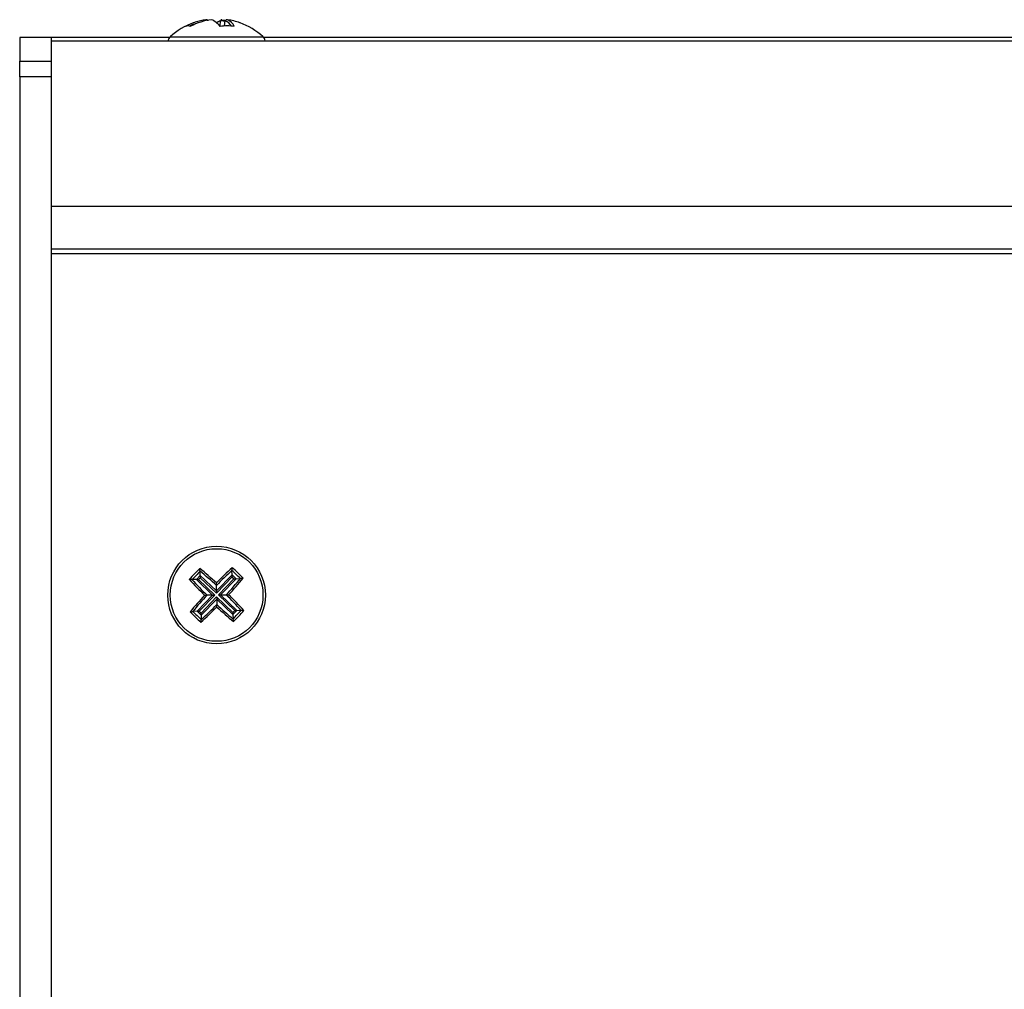
# Model space of a CAD drawing. Extents: x 10 to 410, y 13 to 288.
# Drawn here: x 113 to 126, y 246 to 258 of the extents above; entities that cross this region are included whole.
import ezdxf

# ---------------------------------------------------------------- set-up
doc = ezdxf.new("R2010")
doc.units = 0
doc.layers.get('0').update_dxf_attribs({"linetype": 'CONTINUOUS'})

msp = doc.modelspace()

# ---------------------------------------------------------------- linework, layer by layer
at = {"color": 7, "linetype": 'CONTINUOUS'}
for p, q in [((115.608, 258.406), (115.614, 258.473)), ((115.662, 258.408), (115.673, 258.473)), ((113.463, 258.261), (113.063, 258.261)), ((113.063, 258.261), (113.063, 257.961)), ((113.463, 258.261), (113.463, 258.22)), ((114.965, 258.261), (113.463, 258.261)), ((114.975, 258.272), (115.011, 258.272)), ((115.011, 258.272), (116.15, 258.272)), ((309.963, 258.261), (116.161, 258.261)), ((113.463, 258.22), (312.663, 258.22)), ((113.463, 258.22), (113.463, 257.961)), ((113.063, 257.961), (113.463, 257.961)), ((113.063, 257.761), (113.063, 257.961)), ((113.463, 257.961), (113.463, 257.761)), ((113.463, 257.761), (113.063, 257.761)), ((113.063, 257.761), (113.063, 242.043)), ((113.463, 257.761), (113.463, 257.166)), ((113.463, 257.166), (113.463, 256.12)), ((113.463, 256.12), (312.663, 256.12)), ((113.463, 256.12), (113.463, 255.58)), ((113.463, 255.58), (312.663, 255.58)), ((113.463, 255.58), (113.463, 255.52)), ((113.463, 255.52), (312.663, 255.52)), ((113.463, 255.52), (113.463, 243.132)), ((115.251, 251.377), (115.249, 251.378)), ((115.306, 251.378), (115.251, 251.377)), ((115.306, 251.378), (115.356, 251.43)), ((115.306, 251.378), (115.334, 251.379)), ((115.512, 251.181), (115.306, 251.378)), ((115.356, 251.402), (115.334, 251.379)), ((115.334, 251.379), (115.54, 251.182)), ((115.354, 251.487), (115.354, 251.484)), ((115.356, 251.43), (115.354, 251.484)), ((115.356, 251.43), (115.562, 251.233)), ((115.356, 251.43), (115.356, 251.402)), ((115.562, 251.205), (115.356, 251.402)), ((115.562, 251.233), (115.759, 251.439)), ((115.759, 251.411), (115.562, 251.205)), ((115.586, 251.183), (115.783, 251.389)), ((115.811, 251.389), (115.614, 251.183)), ((115.757, 251.493), (115.758, 251.496)), ((115.759, 251.439), (115.757, 251.493)), ((115.759, 251.439), (115.811, 251.389)), ((115.759, 251.411), (115.759, 251.439)), ((115.783, 251.389), (115.759, 251.411)), ((115.783, 251.389), (115.811, 251.389)), ((115.811, 251.389), (115.865, 251.391)), ((115.867, 251.391), (115.865, 251.391)), ((115.562, 251.233), (115.56, 251.304)), ((115.315, 250.975), (115.512, 251.181)), ((115.54, 251.182), (115.343, 250.976)), ((115.366, 250.953), (115.563, 251.159)), ((115.564, 251.131), (115.367, 250.925)), ((115.512, 251.181), (115.441, 251.179)), ((115.512, 251.181), (115.54, 251.182)), ((115.562, 251.233), (115.562, 251.205)), ((115.563, 251.159), (115.564, 251.131)), ((115.563, 251.159), (115.769, 250.962)), ((115.564, 251.131), (115.565, 251.061)), ((115.77, 250.934), (115.564, 251.131)), ((115.792, 250.986), (115.586, 251.183)), ((115.586, 251.183), (115.614, 251.183)), ((115.614, 251.183), (115.684, 251.185)), ((115.614, 251.183), (115.82, 250.986)), ((115.258, 250.973), (115.26, 250.974)), ((115.315, 250.975), (115.26, 250.974)), ((115.315, 250.975), (115.343, 250.976)), ((115.367, 250.925), (115.315, 250.975)), ((115.343, 250.976), (115.366, 250.953)), ((115.367, 250.925), (115.366, 250.953)), ((115.367, 250.925), (115.368, 250.871)), ((115.769, 250.962), (115.792, 250.986)), ((115.769, 250.962), (115.77, 250.934)), ((115.82, 250.986), (115.77, 250.934)), ((115.77, 250.934), (115.771, 250.88)), ((115.772, 250.878), (115.771, 250.88)), ((115.792, 250.986), (115.82, 250.986)), ((115.82, 250.986), (115.874, 250.988)), ((115.874, 250.988), (115.876, 250.987)), ((115.368, 250.871), (115.367, 250.869))]:
    msp.add_line(p, q, dxfattribs=at)
at = {"color": 7, "linetype": 'CONTINUOUS', "flags": 128}
for points in [[(115.672, 258.464), (115.647, 258.468), (115.614, 258.473)], [(115.627, 258.487), (115.661, 258.482), (115.675, 258.479)]]:
    msp.add_lwpolyline(points, dxfattribs=at)
at = {"color": 7, "linetype": 'CONTINUOUS'}
for radius in [0.62, 0.588]:
    msp.add_circle((115.563, 251.182), radius, dxfattribs=at)
for centre, radius, start, end in [((115.563, 257.632), 0.869, 109.9782, 132.5319), ((115.523, 257.741), 0.752, 97.5485, 118.3655), ((115.199, 258.307), 0.102, 70.9926, 109.0074), ((115.53, 257.742), 0.734, 103.0822, 115.1581), ((115.607, 257.677), 0.818, 97.5989, 117.287), ((115.399, 258.248), 0.259, 36.8408, 67.3876), ((115.662, 258.312), 0.168, 106.7293, 126.3289), ((115.697, 257.676), 0.733, 82.9244, 97.0756), ((115.619, 258.327), 0.155, 30.9013, 69.4894), ((115.627, 258.326), 0.178, 25.9232, 65.2914), ((115.602, 257.739), 0.754, 70.0336, 82.438), ((115.563, 257.632), 0.869, 47.4681, 70.0218), ((115.043, 258.198), 0.1, 132.5319, 167.3331), ((116.083, 258.198), 0.1, 12.6669, 47.4681), ((119.544, 247.375), 5.897, 135.3482, 137.2182), ((111.862, 247.339), 5.444, 47.2184, 50.1675), ((119.432, 247.509), 5.444, 132.3989, 135.3479), ((111.756, 247.201), 5.897, 45.3482, 47.2182), ((119.236, 255.052), 5.444, 222.3989, 225.3479), ((119.241, 255.05), 5.424, 222.6156, 225.5281), ((119.473, 247.443), 5.77, 135.5434, 137.0229), ((111.863, 247.334), 5.424, 47.0382, 49.9508), ((119.431, 247.504), 5.424, 132.6156, 135.5281), ((111.715, 254.882), 5.424, 317.0382, 319.9508), ((111.72, 254.883), 5.444, 317.2184, 320.1675), ((111.824, 247.272), 5.77, 45.5434, 47.0229), ((119.406, 247.481), 5.444, 137.2184, 140.1675), ((119.411, 247.483), 5.424, 137.0382, 139.9508), ((111.884, 247.314), 5.424, 42.6156, 45.5281), ((111.889, 247.313), 5.444, 42.3989, 45.3479), ((111.693, 254.856), 5.444, 312.3989, 315.3479), ((111.695, 254.861), 5.424, 312.6156, 315.5281), ((119.262, 255.03), 5.424, 227.0382, 229.9508), ((119.264, 255.025), 5.444, 227.2184, 230.1675), ((119.37, 255.164), 5.897, 225.3482, 227.2182), ((119.302, 255.093), 5.77, 225.5434, 227.0229), ((111.652, 254.921), 5.77, 315.5434, 317.0229), ((111.581, 254.989), 5.897, 315.3482, 317.2182)]:
    msp.add_arc(centre, radius, start, end, dxfattribs=at)
for points, knots in [([(115.452, 258.473), (115.452, 258.474), (115.451, 258.478), (115.447, 258.482), (115.441, 258.486), (115.433, 258.488), (115.427, 258.488), (115.424, 258.487), (115.424, 258.487)], [0, 0, 0, 0, 0.144979, 0.289202, 0.494687, 0.772862, 0.98926, 1, 1, 1, 1]), ([(115.627, 258.487), (115.627, 258.487), (115.626, 258.488), (115.623, 258.488), (115.619, 258.486), (115.616, 258.482), (115.614, 258.478), (115.614, 258.474), (115.614, 258.473)], [0, 0, 0, 0, 0.01074, 0.227138, 0.505313, 0.710798, 0.855021, 1, 1, 1, 1]), ([(115.701, 258.487), (115.701, 258.487), (115.699, 258.488), (115.693, 258.488), (115.685, 258.486), (115.679, 258.482), (115.675, 258.478), (115.674, 258.474), (115.673, 258.473)], [0, 0, 0, 0, 0.0107403, 0.2271382, 0.5053126, 0.7107976, 0.8550206, 1, 1, 1, 1]), ([(115.354, 251.487), (115.353, 251.487), (115.352, 251.489), (115.351, 251.495), (115.35, 251.502), (115.349, 251.511), (115.349, 251.517), (115.349, 251.52), (115.349, 251.52)], [0, 0, 0, 0, 0.145877, 0.291012, 0.496611, 0.773694, 0.989227, 1, 1, 1, 1]), ([(115.758, 251.496), (115.759, 251.497), (115.759, 251.498), (115.76, 251.504), (115.761, 251.511), (115.762, 251.52), (115.761, 251.526), (115.761, 251.529), (115.761, 251.529)], [0, 0, 0, 0, 0.145877, 0.291012, 0.496611, 0.773694, 0.989227, 1, 1, 1, 1]), ([(115.249, 251.378), (115.248, 251.378), (115.246, 251.379), (115.241, 251.38), (115.234, 251.381), (115.225, 251.381), (115.219, 251.381), (115.216, 251.381), (115.216, 251.381)], [0, 0, 0, 0, 0.145877, 0.291012, 0.496611, 0.773694, 0.989227, 1, 1, 1, 1]), ([(115.867, 251.391), (115.868, 251.392), (115.87, 251.393), (115.875, 251.394), (115.883, 251.395), (115.892, 251.396), (115.898, 251.396), (115.9, 251.396), (115.9, 251.396)], [0, 0, 0, 0, 0.145877, 0.291012, 0.496611, 0.773694, 0.989227, 1, 1, 1, 1]), ([(115.56, 251.304), (115.56, 251.304), (115.56, 251.305), (115.56, 251.31), (115.56, 251.317), (115.56, 251.326), (115.559, 251.332), (115.559, 251.335), (115.559, 251.335)], [0, 0, 0, 0, 0.144979, 0.289202, 0.494687, 0.772862, 0.98926, 1, 1, 1, 1]), ([(115.41, 251.179), (115.41, 251.179), (115.413, 251.179), (115.419, 251.179), (115.428, 251.179), (115.435, 251.179), (115.439, 251.179), (115.441, 251.179), (115.441, 251.179)], [0, 0, 0, 0, 0.01074, 0.227138, 0.505313, 0.710798, 0.855021, 1, 1, 1, 1]), ([(115.684, 251.185), (115.685, 251.185), (115.686, 251.185), (115.69, 251.185), (115.697, 251.185), (115.706, 251.185), (115.713, 251.186), (115.715, 251.186), (115.715, 251.186)], [0, 0, 0, 0, 0.144979, 0.289202, 0.494687, 0.772862, 0.98926, 1, 1, 1, 1]), ([(115.566, 251.029), (115.566, 251.03), (115.566, 251.032), (115.566, 251.039), (115.566, 251.048), (115.566, 251.055), (115.566, 251.059), (115.566, 251.06), (115.565, 251.061)], [0, 0, 0, 0, 0.01074, 0.227138, 0.505313, 0.710798, 0.855021, 1, 1, 1, 1]), ([(115.225, 250.968), (115.225, 250.968), (115.228, 250.968), (115.234, 250.968), (115.243, 250.969), (115.25, 250.97), (115.256, 250.972), (115.257, 250.973), (115.258, 250.973)], [0, 0, 0, 0, 0.010773, 0.226306, 0.503389, 0.708988, 0.854123, 1, 1, 1, 1]), ([(115.777, 250.845), (115.777, 250.845), (115.777, 250.847), (115.777, 250.853), (115.776, 250.862), (115.775, 250.87), (115.773, 250.875), (115.772, 250.877), (115.772, 250.878)], [0, 0, 0, 0, 0.010773, 0.226306, 0.503389, 0.708988, 0.854123, 1, 1, 1, 1]), ([(115.91, 250.984), (115.91, 250.984), (115.907, 250.983), (115.901, 250.983), (115.892, 250.984), (115.884, 250.985), (115.879, 250.986), (115.877, 250.986), (115.876, 250.987)], [0, 0, 0, 0, 0.010773, 0.226306, 0.503389, 0.708988, 0.854123, 1, 1, 1, 1]), ([(115.364, 250.835), (115.364, 250.835), (115.364, 250.838), (115.364, 250.844), (115.364, 250.853), (115.365, 250.861), (115.366, 250.866), (115.367, 250.868), (115.367, 250.869)], [0, 0, 0, 0, 0.010773, 0.226306, 0.503389, 0.708988, 0.854123, 1, 1, 1, 1])]:
    msp.add_open_spline(points, degree=3, knots=knots, dxfattribs=at)

doc.saveas('drawing.dxf')
